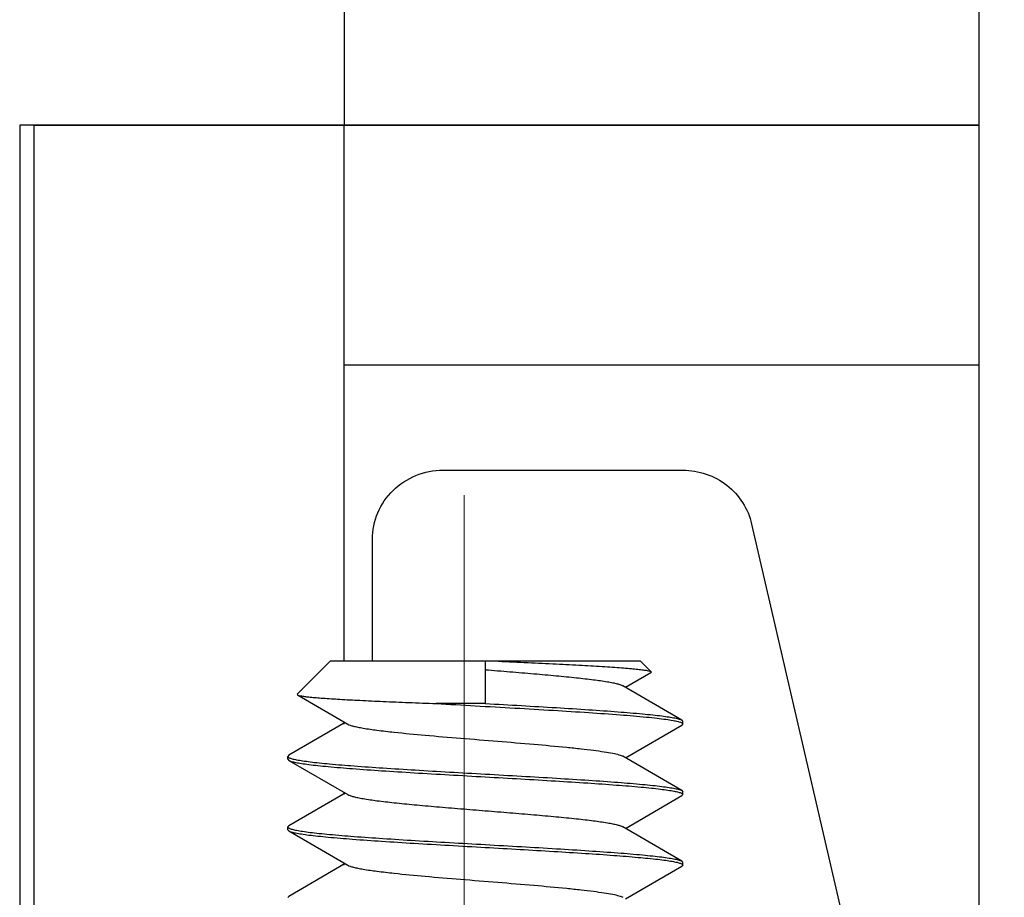
# Model space of a CAD drawing. Units: inches. Extents: x 3437 to 4897, y -2393 to -2183.
# Drawn here: x 4731 to 4738, y -2306 to -2300 of the extents above; entities that cross this region are included whole.
import ezdxf

# ---------------------------------------------------------------- set-up
doc = ezdxf.new("R2010")
doc.units = ezdxf.units.IN
doc.header["$MEASUREMENT"] = 0
doc.linetypes.add('CENTER', pattern=[2, 1.25, -0.25, 0.25, -0.25])
doc.linetypes.add('CENTERX2', pattern=[4, 2.5, -0.5, 0.5, -0.5])
doc.layers.get('0').update_dxf_attribs({"lineweight": 30})
doc.layers.add('Cen', color=1, linetype='CENTERX2', lineweight=15)
doc.layers.add('Dim', color=3, linetype='Continuous', lineweight=15)
doc.styles.add('Romans字体', font='romans.shx', dxfattribs={"width": 0.75})
doc.dimstyles.new('01', dxfattribs={"dimtxt": 3.5, "dimasz": 3, "dimexe": 1, "dimexo": 0.2, "dimgap": 1, "dimtad": 1, "dimdsep": 46, "dimtxsty": 'Romans字体', "dimcen": 0, "dimclrd": 1, "dimclre": 6, "dimclrt": 4, "dimadec": 0, "dimazin": 2, "dimtfac": 1, "dimtofl": 0, "dimtmove": 0, "dimatfit": 3, "dimfxl": 1, "dimtolj": 1, "dimtzin": 0, "dimarcsym": 0})

# ---------------------------------------------------------------- blocks, each defined once
blk = doc.blocks.new('*D10')
at = {"layer": 'Defpoints', "color": 0}
for p in [(4736.783, -2293.9022), (4737.983, -2312.9022), (4750.3819, -2312.9022)]:
    blk.add_point(p, dxfattribs=at)
at = {"layer": 'Dim', "color": 6, "lineweight": -2}
for p, q in [((4736.983, -2293.9022), (4751.3819, -2293.9022)), ((4738.183, -2312.9022), (4751.3819, -2312.9022))]:
    blk.add_line(p, q, dxfattribs=at)
at = {"layer": 'Dim', "color": 1, "lineweight": -2}
blk.add_line((4750.3819, -2296.9022), (4750.3819, -2309.9022), dxfattribs=at)
at = {"layer": 'Dim', "color": 1}
for points in [[(4749.8819, -2296.9022), (4750.8819, -2296.9022), (4750.3819, -2293.9022)], [(4749.8819, -2309.9022), (4750.8819, -2309.9022), (4750.3819, -2312.9022)]]:
    blk.add_solid(points, dxfattribs=at)
at = {"layer": 'Dim', "color": 4, "insert": (4747.6319, -2303.4022), "char_height": 3.5, "attachment_point": 5, "rotation": 90, "style": 'Romans字体'}
blk.add_mtext('\\A1;19', dxfattribs=at)
blk = doc.blocks.new('*D11')
at = {"layer": 'Defpoints', "color": 0}
for p in [(4737.983, -2312.9022), (4743.6307, -2312.9022), (4737.983, -2314.1022)]:
    blk.add_point(p, dxfattribs=at)
at = {"layer": 'Dim', "color": 1, "lineweight": -2}
for p, q in [((4743.6307, -2309.9022), (4743.6307, -2299.7772)), ((4743.6307, -2317.1022), (4743.6307, -2320.1022))]:
    blk.add_line(p, q, dxfattribs=at)
at = {"layer": 'Dim', "color": 6, "lineweight": -2}
for p, q in [((4738.183, -2312.9022), (4744.6307, -2312.9022)), ((4738.183, -2314.1022), (4744.6307, -2314.1022))]:
    blk.add_line(p, q, dxfattribs=at)
at = {"layer": 'Dim', "color": 1}
for points in [[(4743.1307, -2309.9022), (4744.1307, -2309.9022), (4743.6307, -2312.9022)], [(4743.1307, -2317.1022), (4744.1307, -2317.1022), (4743.6307, -2314.1022)]]:
    blk.add_solid(points, dxfattribs=at)
at = {"layer": 'Dim', "color": 4, "insert": (4740.8807, -2303.3397), "char_height": 3.5, "attachment_point": 5, "rotation": 90, "style": 'Romans字体'}
blk.add_mtext('\\A1;1.2', dxfattribs=at)
blk = doc.blocks.new('*D12')
at = {"layer": 'Defpoints', "color": 0}
for p in [(4736.783, -2293.9022), (4756.5083, -2293.9022), (4736.1829, -2328.4022)]:
    blk.add_point(p, dxfattribs=at)
at = {"layer": 'Dim', "color": 6, "lineweight": -2}
for p, q in [((4736.983, -2293.9022), (4757.5083, -2293.9022)), ((4736.3829, -2328.4022), (4757.5083, -2328.4022))]:
    blk.add_line(p, q, dxfattribs=at)
at = {"layer": 'Dim', "color": 1, "lineweight": -2}
blk.add_line((4756.5083, -2325.4022), (4756.5083, -2296.9022), dxfattribs=at)
at = {"layer": 'Dim', "color": 1}
for points in [[(4756.0083, -2296.9022), (4757.0083, -2296.9022), (4756.5083, -2293.9022)], [(4756.0083, -2325.4022), (4757.0083, -2325.4022), (4756.5083, -2328.4022)]]:
    blk.add_solid(points, dxfattribs=at)
at = {"layer": 'Dim', "color": 4, "insert": (4753.7583, -2311.1522), "char_height": 3.5, "attachment_point": 5, "rotation": 90, "style": 'Romans字体'}
blk.add_mtext('\\A1;34.5', dxfattribs=at)

msp = doc.modelspace()

# ---------------------------------------------------------------- linework, layer by layer
for p, q in [((4733.783, -2294.9022), (4733.783, -2300.3022)), ((4738.283, -2300.3022), (4738.283, -2298.3022)), ((4731.483, -2300.3022), (4731.483, -2309.3022)), ((4738.283, -2300.3022), (4731.483, -2300.3022)), ((4731.583, -2300.3022), (4731.583, -2309.5808)), ((4731.583, -2300.3022), (4738.283, -2300.3022)), ((4733.783, -2304.1022), (4733.783, -2300.3022)), ((4738.283, -2315.7022), (4738.283, -2300.3022)), ((4738.283, -2302.0022), (4733.783, -2302.0022)), ((4734.483, -2302.7481), (4736.1833, -2302.7481)), ((4736.671, -2303.1294), (4737.9707, -2308.7594)), ((4733.983, -2304.1022), (4733.983, -2303.2372)), ((4733.4495, -2304.3356), (4733.683, -2304.1022)), ((4735.8829, -2304.1022), (4733.683, -2304.1022)), ((4734.783, -2304.1022), (4734.783, -2304.4022)), ((4735.9579, -2304.1772), (4735.883, -2304.1022)), ((4735.7768, -2304.2872), (4735.9558, -2304.183)), ((4736.1762, -2304.5194), (4735.7578, -2304.2761)), ((4733.4495, -2304.3356), (4733.4514, -2304.3408)), ((4733.4514, -2304.3408), (4733.8082, -2304.5483)), ((4734.7831, -2304.4022), (4734.4349, -2304.4022)), ((4733.7892, -2304.5372), (4733.3897, -2304.7694)), ((4733.783, -2304.5483), (4733.783, -2304.5336)), ((4736.1762, -2304.5194), (4736.183, -2304.5272)), ((4736.183, -2304.5472), (4736.183, -2304.5272)), ((4735.7768, -2304.7872), (4736.1762, -2304.555)), ((4736.183, -2304.5472), (4736.1762, -2304.555)), ((4733.3897, -2304.7694), (4733.383, -2304.7772)), ((4733.383, -2304.7972), (4733.383, -2304.7772)), ((4733.383, -2304.7972), (4733.3897, -2304.805)), ((4733.3889, -2304.7846), (4733.3926, -2304.7866)), ((4733.3897, -2304.805), (4733.8082, -2305.0483)), ((4736.1762, -2305.0194), (4735.7578, -2304.7761)), ((4736.1762, -2305.0194), (4736.183, -2305.0272)), ((4736.183, -2305.0472), (4736.183, -2305.0272)), ((4733.7892, -2305.0372), (4733.3897, -2305.2694)), ((4733.783, -2305.0483), (4733.783, -2305.0336)), ((4735.7768, -2305.2872), (4736.1762, -2305.055)), ((4736.1733, -2305.0379), (4736.177, -2305.0399)), ((4736.183, -2305.0472), (4736.1762, -2305.055)), ((4733.3897, -2305.2694), (4733.383, -2305.2772)), ((4733.383, -2305.2972), (4733.383, -2305.2772)), ((4733.383, -2305.2972), (4733.3897, -2305.305)), ((4733.3889, -2305.2846), (4733.3926, -2305.2866)), ((4733.3897, -2305.305), (4733.8082, -2305.5483)), ((4736.1762, -2305.5194), (4735.7578, -2305.2761)), ((4733.7892, -2305.5372), (4733.3897, -2305.7694)), ((4733.783, -2305.5483), (4733.783, -2305.5336)), ((4735.7768, -2305.7872), (4736.1762, -2305.555)), ((4736.1762, -2305.5194), (4736.183, -2305.5272)), ((4736.183, -2305.5472), (4736.183, -2305.5272)), ((4733.3897, -2305.7694), (4733.383, -2305.7772))]:
    msp.add_line(p, q)
for points, knots in [([(4733.983, -2303.2372), (4733.983, -2303.1735), (4734.0092, -2303.0443), (4734.1209, -2302.8818), (4734.287, -2302.7733), (4734.418, -2302.7481), (4734.483, -2302.7481)], [0, 0, 0, 0, 0.247443, 0.496392, 0.747454, 1, 1, 1, 1]), ([(4736.1833, -2302.7481), (4736.2391, -2302.7481), (4736.3515, -2302.7669), (4736.501, -2302.8474), (4736.6147, -2302.9723), (4736.6587, -2303.076), (4736.671, -2303.1294)], [0, 0, 0, 0, 0.251949, 0.503166, 0.752598, 1, 1, 1, 1]), ([(4734.8767, -2304.1022), (4734.9465, -2304.1054), (4735.0828, -2304.1117), (4735.2805, -2304.121), (4735.4621, -2304.1303), (4735.6004, -2304.1382), (4735.6985, -2304.1447), (4735.7611, -2304.1493), (4735.8156, -2304.1539), (4735.8616, -2304.1584), (4735.8988, -2304.1629), (4735.9269, -2304.1673), (4735.9446, -2304.1711), (4735.9538, -2304.1744), (4735.9569, -2304.1762), (4735.9579, -2304.1772)], [0, 0, 0, 0, 0.192939, 0.377425, 0.546923, 0.695622, 0.760582, 0.818565, 0.869109, 0.911828, 0.946415, 0.972646, 0.990429, 0.996192, 1, 1, 1, 1]), ([(4734.783, -2304.1622), (4734.8414, -2304.1669), (4734.9563, -2304.1762), (4735.1242, -2304.1902), (4735.2811, -2304.2042), (4735.4221, -2304.2181), (4735.5428, -2304.2319), (4735.6287, -2304.244), (4735.6844, -2304.2541), (4735.7156, -2304.261), (4735.7395, -2304.2679), (4735.7527, -2304.2732), (4735.7578, -2304.2761)], [0, 0, 0, 0, 0.178782, 0.351924, 0.513874, 0.659557, 0.784372, 0.884456, 0.924258, 0.956858, 0.982093, 1, 1, 1, 1]), ([(4735.9579, -2304.1772), (4735.9583, -2304.1776), (4735.959, -2304.1785), (4735.959, -2304.1803), (4735.9577, -2304.1818), (4735.9565, -2304.1826), (4735.9558, -2304.183)], [0, 0, 0, 0, 0.234387, 0.429745, 0.667778, 1, 1, 1, 1]), ([(4733.4514, -2304.3408), (4733.4547, -2304.3427), (4733.4647, -2304.3456), (4733.4835, -2304.3493), (4733.5102, -2304.353), (4733.5445, -2304.3568), (4733.5863, -2304.3606), (4733.656, -2304.366), (4733.7595, -2304.3726), (4733.9014, -2304.38), (4734.0644, -2304.3875), (4734.2446, -2304.395), (4734.37, -2304.3998), (4734.4349, -2304.4022)], [0, 0, 0, 0, 0.011643, 0.031122, 0.05846, 0.09353, 0.136134, 0.186, 0.306289, 0.451497, 0.618145, 0.802425, 1, 1, 1, 1]), ([(4734.4349, -2304.4022), (4734.5274, -2304.4076), (4734.7134, -2304.4183), (4734.9901, -2304.4339), (4735.2584, -2304.4496), (4735.5077, -2304.4652), (4735.7277, -2304.4807), (4735.8888, -2304.4942), (4735.9964, -2304.5054), (4736.0594, -2304.5132), (4736.1096, -2304.521), (4736.1386, -2304.5269), (4736.1507, -2304.5301)], [0, 0, 0, 0, 0.161521, 0.324673, 0.482939, 0.629963, 0.759868, 0.867473, 0.911543, 0.948533, 0.978096, 1, 1, 1, 1]), ([(4734.7831, -2304.4022), (4734.8685, -2304.4071), (4735.0365, -2304.4166), (4735.2813, -2304.431), (4735.5093, -2304.4453), (4735.7127, -2304.4596), (4735.8637, -2304.472), (4735.9671, -2304.4823), (4736.0301, -2304.4895), (4736.0825, -2304.4966), (4736.124, -2304.5037), (4736.1542, -2304.5106), (4736.1705, -2304.5161), (4736.1762, -2304.5194)], [0, 0, 0, 0, 0.183361, 0.360538, 0.525579, 0.672928, 0.79765, 0.850197, 0.895602, 0.933508, 0.963627, 0.985786, 1, 1, 1, 1]), ([(4736.1507, -2304.5301), (4736.153, -2304.5307), (4736.1607, -2304.5329), (4736.1683, -2304.5354), (4736.1733, -2304.5379)], [0, 0, 0, 0, 0.299045, 1, 1, 1, 1]), ([(4736.1733, -2304.5379), (4736.174, -2304.5382), (4736.1762, -2304.5393), (4736.1783, -2304.5406), (4736.1797, -2304.5417)], [0, 0, 0, 0, 0.28604, 1, 1, 1, 1]), ([(4733.8082, -2304.5483), (4733.8132, -2304.5512), (4733.8264, -2304.5565), (4733.8503, -2304.5634), (4733.8816, -2304.5703), (4733.9372, -2304.5804), (4734.0231, -2304.5925), (4734.1696, -2304.6093), (4734.3672, -2304.6279), (4734.6119, -2304.6485), (4734.8688, -2304.6691), (4735.1196, -2304.6897), (4735.3165, -2304.7074), (4735.4575, -2304.7221), (4735.5463, -2304.7326), (4735.6214, -2304.743), (4735.6815, -2304.7533), (4735.7216, -2304.7623), (4735.7452, -2304.7701), (4735.7541, -2304.774), (4735.7578, -2304.7761)], [0, 0, 0, 0, 0.008953, 0.021571, 0.03787, 0.057772, 0.107813, 0.170221, 0.282687, 0.410601, 0.544875, 0.675955, 0.794524, 0.846438, 0.892184, 0.930967, 0.962127, 0.985194, 0.99362, 1, 1, 1, 1]), ([(4736.1797, -2304.5417), (4736.1802, -2304.5422), (4736.1818, -2304.5436), (4736.183, -2304.5457), (4736.183, -2304.5472)], [0, 0, 0, 0, 0.306462, 1, 1, 1, 1]), ([(4733.383, -2304.7772), (4733.383, -2304.7778), (4733.3837, -2304.7811), (4733.3867, -2304.7832), (4733.3889, -2304.7846)], [0, 0, 0, 0, 0.192744, 1, 1, 1, 1]), ([(4733.3897, -2304.805), (4733.3954, -2304.8083), (4733.4117, -2304.8138), (4733.4419, -2304.8208), (4733.4834, -2304.8278), (4733.5359, -2304.835), (4733.5989, -2304.8422), (4733.7023, -2304.8524), (4733.8533, -2304.8648), (4734.0567, -2304.8791), (4734.2847, -2304.8934), (4734.5296, -2304.9078), (4734.6975, -2304.9174), (4734.783, -2304.9222)], [0, 0, 0, 0, 0.014218, 0.036373, 0.066496, 0.104399, 0.149808, 0.202352, 0.327077, 0.474428, 0.639467, 0.816646, 1, 1, 1, 1]), ([(4733.3926, -2304.7866), (4733.3992, -2304.7897), (4733.4167, -2304.7951), (4733.4486, -2304.802), (4733.4916, -2304.809), (4733.545, -2304.8161), (4733.6088, -2304.8232), (4733.7124, -2304.8333), (4733.863, -2304.8455), (4734.0651, -2304.8596), (4734.2909, -2304.8738), (4734.5328, -2304.888), (4734.6987, -2304.8974), (4734.783, -2304.9022)], [0, 0, 0, 0, 0.015647, 0.039074, 0.070256, 0.108992, 0.155004, 0.207923, 0.332748, 0.479426, 0.643166, 0.81861, 1, 1, 1, 1]), ([(4734.783, -2304.9022), (4734.8684, -2304.9071), (4735.0364, -2304.9166), (4735.2812, -2304.931), (4735.5092, -2304.9453), (4735.7127, -2304.9596), (4735.8637, -2304.972), (4735.9671, -2304.9823), (4736.0301, -2304.9895), (4736.0825, -2304.9966), (4736.124, -2305.0037), (4736.1542, -2305.0106), (4736.1705, -2305.0161), (4736.1762, -2305.0194)], [0, 0, 0, 0, 0.183354, 0.360533, 0.525572, 0.672923, 0.797647, 0.850191, 0.895601, 0.933504, 0.963627, 0.985782, 1, 1, 1, 1]), ([(4734.783, -2304.9222), (4734.8673, -2304.927), (4735.0331, -2304.9364), (4735.2751, -2304.9506), (4735.5008, -2304.9648), (4735.7029, -2304.9789), (4735.8535, -2304.9911), (4735.9572, -2305.0012), (4736.0209, -2305.0083), (4736.0744, -2305.0154), (4736.1173, -2305.0224), (4736.1492, -2305.0293), (4736.1667, -2305.0347), (4736.1733, -2305.0379)], [0, 0, 0, 0, 0.18139, 0.356834, 0.520574, 0.667251, 0.792077, 0.844996, 0.891008, 0.929744, 0.960926, 0.984353, 1, 1, 1, 1]), ([(4733.8082, -2305.0483), (4733.8132, -2305.0512), (4733.8264, -2305.0565), (4733.8503, -2305.0634), (4733.8816, -2305.0703), (4733.9372, -2305.0804), (4734.0231, -2305.0925), (4734.1438, -2305.1063), (4734.2848, -2305.1202), (4734.4418, -2305.1342), (4734.6096, -2305.1482), (4734.783, -2305.1622), (4734.9563, -2305.1762), (4735.1242, -2305.1902), (4735.2811, -2305.2042), (4735.4221, -2305.2181), (4735.5428, -2305.2319), (4735.6287, -2305.244), (4735.6844, -2305.2541), (4735.7156, -2305.261), (4735.7395, -2305.2679), (4735.7527, -2305.2732), (4735.7578, -2305.2761)], [0, 0, 0, 0, 0.008951, 0.021571, 0.037869, 0.057772, 0.107813, 0.17022, 0.24306, 0.324041, 0.410602, 0.5, 0.589397, 0.675957, 0.756938, 0.829778, 0.892187, 0.94223, 0.962129, 0.97843, 0.991047, 1, 1, 1, 1]), ([(4736.177, -2305.0399), (4736.1779, -2305.0404), (4736.1805, -2305.0422), (4736.183, -2305.0451), (4736.183, -2305.0472)], [0, 0, 0, 0, 0.330922, 1, 1, 1, 1]), ([(4733.383, -2305.2772), (4733.383, -2305.2778), (4733.3837, -2305.2811), (4733.3867, -2305.2832), (4733.3889, -2305.2846)], [0, 0, 0, 0, 0.192744, 1, 1, 1, 1]), ([(4733.3897, -2305.305), (4733.3954, -2305.3083), (4733.4117, -2305.3138), (4733.4419, -2305.3208), (4733.4834, -2305.3278), (4733.5359, -2305.335), (4733.5989, -2305.3422), (4733.7023, -2305.3524), (4733.8533, -2305.3648), (4734.0567, -2305.3791), (4734.2847, -2305.3934), (4734.5296, -2305.4078), (4734.6975, -2305.4174), (4734.783, -2305.4222)], [0, 0, 0, 0, 0.014218, 0.036373, 0.066496, 0.104399, 0.149808, 0.202352, 0.327077, 0.474428, 0.639467, 0.816646, 1, 1, 1, 1]), ([(4733.3926, -2305.2866), (4733.3992, -2305.2897), (4733.4167, -2305.2951), (4733.4486, -2305.302), (4733.4916, -2305.309), (4733.545, -2305.3161), (4733.6088, -2305.3232), (4733.7124, -2305.3333), (4733.863, -2305.3455), (4734.0651, -2305.3596), (4734.2909, -2305.3738), (4734.5328, -2305.388), (4734.6987, -2305.3974), (4734.783, -2305.4022)], [0, 0, 0, 0, 0.015647, 0.039074, 0.070256, 0.108992, 0.155004, 0.207923, 0.332748, 0.479426, 0.643166, 0.81861, 1, 1, 1, 1]), ([(4734.783, -2305.4022), (4734.8684, -2305.4071), (4735.0364, -2305.4166), (4735.2812, -2305.431), (4735.5092, -2305.4453), (4735.7127, -2305.4596), (4735.8637, -2305.472), (4735.9671, -2305.4823), (4736.0301, -2305.4895), (4736.0825, -2305.4966), (4736.124, -2305.5037), (4736.1542, -2305.5106), (4736.1705, -2305.5161), (4736.1762, -2305.5194)], [0, 0, 0, 0, 0.183354, 0.360533, 0.525572, 0.672923, 0.797647, 0.850191, 0.895601, 0.933504, 0.963627, 0.985782, 1, 1, 1, 1]), ([(4734.783, -2305.4222), (4734.8652, -2305.4269), (4735.0272, -2305.4361), (4735.2638, -2305.45), (4735.4853, -2305.4638), (4735.6849, -2305.4776), (4735.8562, -2305.4913), (4735.9788, -2305.5032), (4736.0587, -2305.5132), (4736.104, -2305.5201), (4736.139, -2305.5269), (4736.1587, -2305.5321), (4736.1666, -2305.535)], [0, 0, 0, 0, 0.17793, 0.350306, 0.511747, 0.657221, 0.782206, 0.882843, 0.923042, 0.956093, 0.981775, 1, 1, 1, 1]), ([(4733.8082, -2305.5483), (4733.8132, -2305.5512), (4733.8264, -2305.5565), (4733.8503, -2305.5634), (4733.8816, -2305.5703), (4733.9372, -2305.5804), (4734.0231, -2305.5925), (4734.1696, -2305.6093), (4734.3672, -2305.6279), (4734.6119, -2305.6485), (4734.8688, -2305.6691), (4735.1196, -2305.6897), (4735.3165, -2305.7074), (4735.4575, -2305.7221), (4735.5463, -2305.7326), (4735.6214, -2305.743), (4735.6815, -2305.7533), (4735.7216, -2305.7623), (4735.7452, -2305.7701), (4735.7541, -2305.774), (4735.7578, -2305.7761)], [0, 0, 0, 0, 0.00895, 0.021571, 0.037868, 0.057771, 0.107812, 0.170219, 0.282687, 0.410601, 0.544875, 0.675956, 0.794524, 0.846438, 0.892186, 0.930967, 0.962128, 0.985196, 0.993621, 1, 1, 1, 1]), ([(4736.1666, -2305.535), (4736.169, -2305.5359), (4736.1733, -2305.5377), (4736.1793, -2305.541), (4736.183, -2305.5448), (4736.183, -2305.5472)], [0, 0, 0, 0, 0.368933, 0.651487, 1, 1, 1, 1]), ([(4736.183, -2305.5472), (4736.183, -2305.5479), (4736.1821, -2305.5514), (4736.1787, -2305.5536), (4736.1762, -2305.555)], [0, 0, 0, 0, 0.1882, 1, 1, 1, 1])]:
    msp.add_open_spline(points, degree=3, knots=knots)
at = {"layer": 'Cen', "color": 1, "linetype": 'CENTER', "ltscale": 5}
msp.add_line((4734.6322, -2316.9842), (4734.6322, -2302.9239), dxfattribs=at)

# ---------------------------------------------------------------- dimensions: what is measured, and where the dimension line sits
at = {"layer": 'Dim'}
for base, p1, p2, text, picture, middle in [((4756.5083, -2293.9022), (4736.1829, -2328.4022), (4736.783, -2293.9022), '34.5', '*D12', (4753.7583, -2311.1522)), ((4750.3819, -2312.9022), (4736.783, -2293.9022), (4737.983, -2312.9022), '19', '*D10', (4747.6319, -2303.4022))]:
    dim = msp.add_linear_dim(base=base, p1=p1, p2=p2, angle=90, text=text, dimstyle='01', dxfattribs=at)
    dim.commit()
    dim.dimension.update_dxf_attribs({"geometry": picture, "text_midpoint": middle})
dim = msp.add_linear_dim(base=(4743.6307, -2312.9022), p1=(4737.983, -2314.1022), p2=(4737.983, -2312.9022), angle=90, dimstyle='01', dxfattribs=at)
dim.commit()
dim.dimension.update_dxf_attribs({"geometry": '*D11', "text_midpoint": (4740.8807, -2303.3397)})

doc.saveas('drawing.dxf')
